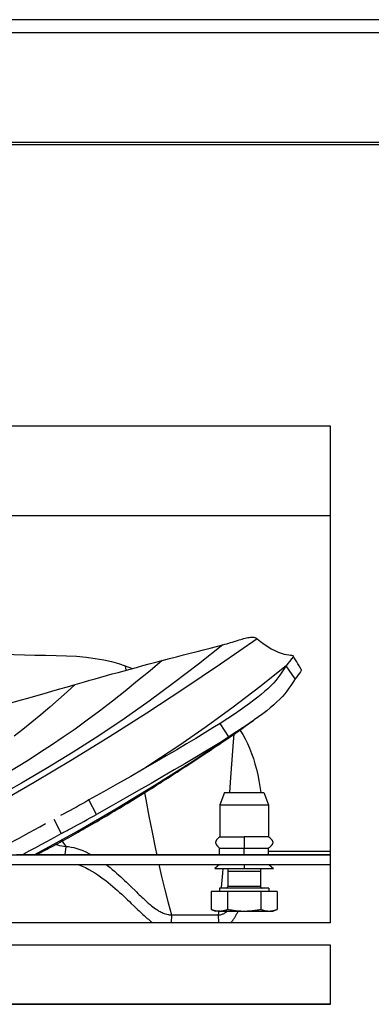
# Model space of a CAD drawing. Units: millimetres. Extents: x -802 to 4836, y -986 to 2914.
# Drawn here: x 926 to 969, y 2792 to 2913 of the extents above; entities that cross this region are included whole.
import ezdxf

# ---------------------------------------------------------------- set-up
doc = ezdxf.new("R2010")
doc.units = ezdxf.units.MM
doc.header["$LTSCALE"] = 19.36
doc.layers.get('0').update_dxf_attribs({"linetype": 'CONTINUOUS'})

msp = doc.modelspace()

# ---------------------------------------------------------------- linework, layer by layer
at = {"color": 7, "linetype": 'Continuous'}
for p, q in [((1184.52, 2912.54), (-742.88, 2912.54)), ((-744.18, 2897.54), (1185.82, 2897.54)), ((964.07, 2862.75), (884.07, 2862.75)), ((964.07, 2801.92), (964.07, 2862.75)), ((964.07, 2851.77), (884.07, 2851.77)), ((938.93, 2833.39), (939.83, 2833.06)), ((951.24, 2824.33), (951.64, 2824.6)), ((951.07, 2817.85), (950.52, 2816.35)), ((951.07, 2817.85), (951.49, 2817.85)), ((951.49, 2817.85), (951.52, 2817.85)), ((955.2, 2817.85), (955.24, 2817.85)), ((955.24, 2817.85), (955.47, 2817.85)), ((955.47, 2817.85), (955.92, 2817.85)), ((955.53, 2817.86), (955.92, 2817.86)), ((955.92, 2817.86), (955.92, 2817.86)), ((955.92, 2817.86), (956.47, 2816.36)), ((955.92, 2817.85), (956.47, 2816.35)), ((935.43, 2815.19), (934.51, 2816.95)), ((937.22, 2816.2), (935.43, 2815.19)), ((950.52, 2816.35), (950.95, 2816.35)), ((950.52, 2816.35), (950.52, 2812.45)), ((956.45, 2816.35), (956.47, 2816.35)), ((956.47, 2816.36), (956.47, 2816.36)), ((956.47, 2816.36), (956.47, 2812.45)), ((956.47, 2816.35), (956.47, 2816.35)), ((930.19, 2814.6), (931.11, 2812.84)), ((930.26, 2812.37), (931.11, 2812.84)), ((950.49, 2812.45), (950.44, 2812.39)), ((950.49, 2812.45), (953.49, 2812.45)), ((956.49, 2812.45), (953.49, 2812.45)), ((953.49, 2812.45), (953.49, 2811.84)), ((953.49, 2811.84), (953.49, 2811.83)), ((953.49, 2811.83), (953.49, 2811.75)), ((953.49, 2811.75), (953.49, 2811.08)), ((956.49, 2812.46), (956.47, 2812.46)), ((950.49, 2811.05), (953.49, 2811.05)), ((950.49, 2810.25), (950.49, 2811.05)), ((953.49, 2810.25), (953.49, 2811.08)), ((953.49, 2811.05), (956.49, 2811.05)), ((956.49, 2810.25), (956.49, 2811.05)), ((884.07, 2810.25), (964.07, 2810.25)), ((928.08, 2810.25), (928.38, 2810.4)), ((928.1, 2810.26), (928.32, 2810.26)), ((953.49, 2810.25), (950.49, 2810.25)), ((956.49, 2810.25), (953.49, 2810.25)), ((956.49, 2810.26), (964.07, 2810.26)), ((884.07, 2809.05), (964.07, 2809.05)), ((950.49, 2809.05), (949.9, 2808.55)), ((949.9, 2808.55), (953.49, 2808.55)), ((951.49, 2808.55), (951.49, 2806.35)), ((951.49, 2808.25), (951.65, 2808.25)), ((953.49, 2809.05), (953.49, 2808.55)), ((953.49, 2808.55), (957.09, 2808.55)), ((955.49, 2808.55), (955.49, 2806.35)), ((956.5, 2809.05), (957.09, 2808.55)), ((956.51, 2809.05), (957.09, 2808.56)), ((957.08, 2808.56), (957.09, 2808.56)), ((950.48, 2805.75), (949.45, 2805.75)), ((949.45, 2805.75), (949.45, 2803.55)), ((950.54, 2806.15), (950.48, 2806.15)), ((950.48, 2806.15), (950.48, 2805.75)), ((955.52, 2805.75), (950.48, 2805.75)), ((951.47, 2805.75), (951.47, 2803.55)), ((957.54, 2805.75), (955.52, 2805.75)), ((955.52, 2805.75), (955.52, 2803.55)), ((956.51, 2806.16), (955.64, 2806.16)), ((956.51, 2806.15), (956.47, 2806.15)), ((956.51, 2806.16), (956.51, 2805.75)), ((957.54, 2805.76), (956.51, 2805.76)), ((957.54, 2805.76), (957.54, 2803.55)), ((949.45, 2803.55), (949.99, 2803.35)), ((950.53, 2803.35), (949.99, 2803.35)), ((956.99, 2803.35), (957.54, 2803.55)), ((944.61, 2802.87), (950.33, 2802.87)), ((951.91, 2801.93), (964.07, 2801.93)), ((964.07, 2791.92), (964.07, 2799.17))]:
    msp.add_line(p, q, dxfattribs=at)
at = {"color": 9, "linetype": 'Continuous'}
for p, q in [((1184.52, 2910.94), (-742.88, 2910.94)), ((688.02, 2897.25), (1149.32, 2897.25)), ((938.93, 2833.39), (939, 2832.84)), ((959.74, 2831.78), (958.65, 2833.38)), ((951.62, 2824.67), (950.56, 2826.34)), ((931.22, 2811.92), (931.68, 2811.27)), ((931.68, 2811.27), (931.54, 2810.25)), ((964.07, 2810.66), (956.49, 2810.66)), ((951.55, 2806.35), (951.49, 2806.35)), ((951.6, 2806.35), (951.55, 2806.35)), ((955.49, 2806.35), (955.46, 2806.35)), ((950.38, 2803.36), (950.33, 2802.87)), ((944.61, 2802.87), (944.57, 2801.92)), ((950.33, 2802.87), (950.35, 2801.92))]:
    msp.add_line(p, q, dxfattribs=at)
at = {"color": 7, "linetype": 'Continuous'}
for points in [[(915.91, 2836.71), (916.73, 2836.36), (917.61, 2836.04), (918.54, 2835.74), (919.53, 2835.49), (920.58, 2835.27), (921.69, 2835.09), (922.86, 2834.94), (924.08, 2834.84), (925.33, 2834.77), (926.61, 2834.73), (927.9, 2834.7), (929.2, 2834.68), (930.49, 2834.66), (931.77, 2834.61), (933, 2834.55), (934.17, 2834.44), (935.28, 2834.3), (936.31, 2834.12), (937.26, 2833.91), (938.13, 2833.66), (938.93, 2833.39)], [(943.47, 2834.04), (944.35, 2834.27), (945.21, 2834.5), (946.07, 2834.72), (946.9, 2834.94), (947.73, 2835.15), (948.53, 2835.36), (949.33, 2835.56), (950.11, 2835.76), (950.88, 2835.96)], [(950.88, 2835.96), (951.14, 2836.03), (951.38, 2836.1), (951.62, 2836.17), (951.84, 2836.23), (952.05, 2836.3), (952.26, 2836.37)], [(952.26, 2836.37), (952.69, 2836.5), (952.9, 2836.57), (953.08, 2836.62), (953.26, 2836.67), (953.43, 2836.72), (953.61, 2836.77), (953.79, 2836.81), (953.96, 2836.85), (954.11, 2836.87), (954.25, 2836.89), (954.39, 2836.9), (954.53, 2836.9), (954.67, 2836.88), (954.79, 2836.85), (954.9, 2836.82), (954.99, 2836.77), (955.08, 2836.7)], [(955.08, 2836.7), (955.51, 2836.35), (955.95, 2836.03), (956.38, 2835.74), (956.81, 2835.48), (957.23, 2835.26), (957.64, 2835.08), (958.02, 2834.94), (958.38, 2834.83), (958.69, 2834.76), (958.96, 2834.72), (959.18, 2834.69), (959.34, 2834.68), (959.45, 2834.65), (959.49, 2834.62)], [(938.8, 2832.78), (939.55, 2832.99), (940.32, 2833.2), (941.1, 2833.41), (941.88, 2833.62), (942.67, 2833.83), (943.47, 2834.04)], [(959.03, 2833.9), (958.85, 2833.66), (958.65, 2833.38)], [(959.49, 2834.62), (959.5, 2834.61), (959.49, 2834.54), (959.43, 2834.44), (959.33, 2834.3), (959.03, 2833.9)], [(960.48, 2832.94), (960.37, 2833.12), (960.22, 2833.37), (960.08, 2833.62), (959.93, 2833.87), (959.78, 2834.12), (959.63, 2834.38), (959.49, 2834.62)], [(932.82, 2831.11), (933.39, 2831.27), (933.98, 2831.44), (934.61, 2831.62), (935.26, 2831.8), (935.95, 2832), (936.65, 2832.19), (937.36, 2832.39), (938.07, 2832.58), (938.8, 2832.78)], [(958.65, 2833.38), (958.36, 2832.97), (958.11, 2832.6), (957.86, 2832.24), (957.62, 2831.91), (957.35, 2831.59), (957.07, 2831.26), (956.74, 2830.92), (956.39, 2830.58), (956, 2830.23), (955.59, 2829.88), (955.15, 2829.53), (954.67, 2829.16), (954.16, 2828.78), (953.59, 2828.37)], [(960.48, 2832.94), (960.48, 2832.89), (960.45, 2832.8), (960.37, 2832.67), (960.26, 2832.5), (960.11, 2832.3), (959.94, 2832.05), (959.74, 2831.78)], [(919.25, 2827.12), (919.97, 2827.34), (920.73, 2827.58), (921.53, 2827.82), (922.37, 2828.08), (923.26, 2828.34), (924.17, 2828.61), (925.11, 2828.88), (926.07, 2829.16), (927.04, 2829.44), (928.02, 2829.72), (929.01, 2830.01), (929.98, 2830.29), (930.94, 2830.56), (931.89, 2830.83), (932.82, 2831.11)], [(959.74, 2831.78), (959.46, 2831.36), (959.21, 2830.99), (958.97, 2830.63), (958.72, 2830.3), (958.46, 2829.97), (958.18, 2829.64), (957.85, 2829.3), (957.5, 2828.96), (957.11, 2828.61), (956.69, 2828.25), (956.25, 2827.89), (955.77, 2827.52), (955.26, 2827.14), (954.72, 2826.75), (954.63, 2826.68)], [(953.59, 2828.37), (953.01, 2827.97), (952.3, 2827.48), (951.49, 2826.94), (950.56, 2826.34)], [(950.56, 2826.34), (949.67, 2825.77), (948.67, 2825.16), (947.59, 2824.5), (946.44, 2823.81), (945.24, 2823.1), (943.95, 2822.35), (942.58, 2821.55), (941.14, 2820.71), (939.61, 2819.84), (937.99, 2818.92), (936.29, 2817.95), (934.51, 2816.95)], [(954.63, 2826.68), (954.1, 2826.31), (953.38, 2825.82), (952.56, 2825.28), (951.62, 2824.67)], [(951.64, 2824.6), (952.03, 2824.87), (952.43, 2825.14), (952.83, 2825.42), (953.23, 2825.7), (953.63, 2825.98), (954.03, 2826.26), (954.44, 2826.55), (954.63, 2826.68)], [(952.96, 2825.51), (953, 2825.46), (953.32, 2824.96), (953.61, 2824.43), (953.89, 2823.86), (954.15, 2823.28), (954.39, 2822.66), (954.62, 2822.02), (954.82, 2821.36), (954.99, 2820.71), (955.15, 2820.05), (955.29, 2819.34), (955.42, 2818.59), (955.53, 2817.85)], [(928.38, 2810.4), (928.63, 2810.53), (928.88, 2810.67), (929.14, 2810.8), (929.39, 2810.93), (929.65, 2811.07), (929.91, 2811.21), (930.17, 2811.35), (930.44, 2811.49), (930.7, 2811.63), (930.97, 2811.78), (931.24, 2811.93), (931.51, 2812.07), (931.78, 2812.22), (932.05, 2812.37), (932.33, 2812.53), (932.61, 2812.68), (932.89, 2812.84), (933.17, 2813), (933.45, 2813.16), (933.74, 2813.32), (934.02, 2813.48), (934.31, 2813.65), (934.6, 2813.82), (934.9, 2813.98), (935.19, 2814.16), (935.49, 2814.33), (935.78, 2814.5), (936.08, 2814.68), (936.38, 2814.85), (936.69, 2815.03), (936.99, 2815.21), (937.3, 2815.4), (937.61, 2815.58), (937.92, 2815.77), (938.23, 2815.95), (938.55, 2816.14), (938.86, 2816.34), (939.18, 2816.53), (939.5, 2816.73), (939.83, 2816.92), (940.15, 2817.12), (940.48, 2817.33), (940.81, 2817.53), (941.14, 2817.74), (941.47, 2817.94), (941.81, 2818.15), (942.15, 2818.37), (942.49, 2818.58), (942.83, 2818.8), (943.18, 2819.02), (943.52, 2819.24), (943.87, 2819.46), (944.22, 2819.68), (944.57, 2819.91), (944.92, 2820.14), (945.28, 2820.37), (945.64, 2820.6), (946, 2820.84), (946.36, 2821.07), (946.73, 2821.31), (947.09, 2821.55), (947.46, 2821.79), (947.82, 2822.03), (948.19, 2822.28), (948.57, 2822.53), (948.94, 2822.78), (949.32, 2823.03), (949.7, 2823.28), (950.08, 2823.54), (950.47, 2823.8), (950.85, 2824.06), (951.24, 2824.33)], [(951.62, 2824.67), (950.71, 2824.09), (949.71, 2823.47), (948.61, 2822.8), (947.45, 2822.11), (946.24, 2821.39), (944.94, 2820.63), (943.56, 2819.82), (942.1, 2818.98), (940.56, 2818.1), (938.93, 2817.17), (937.22, 2816.2)], [(951.52, 2817.85), (951.55, 2817.85), (951.59, 2817.85), (951.63, 2817.85), (951.67, 2817.85), (951.71, 2817.85), (951.75, 2817.85), (951.79, 2817.85), (951.83, 2817.85), (951.87, 2817.85), (951.92, 2817.85), (951.96, 2817.85), (952.01, 2817.85), (952.06, 2817.85), (952.15, 2817.85)], [(952.15, 2817.85), (952.2, 2817.85), (952.25, 2817.85), (952.31, 2817.85), (952.36, 2817.85), (952.41, 2817.85), (952.46, 2817.85), (952.52, 2817.85), (952.57, 2817.85), (952.63, 2817.85), (952.68, 2817.85), (952.74, 2817.85), (952.79, 2817.85), (952.85, 2817.85), (952.91, 2817.85), (952.97, 2817.85), (953.02, 2817.85), (953.08, 2817.85), (953.14, 2817.85), (953.2, 2817.85), (953.26, 2817.85), (953.32, 2817.85), (953.38, 2817.85), (953.44, 2817.85), (953.49, 2817.85), (953.55, 2817.85), (953.61, 2817.85), (953.67, 2817.85), (953.73, 2817.85), (953.79, 2817.85), (953.85, 2817.85), (953.91, 2817.85), (953.97, 2817.85), (954.02, 2817.85), (954.08, 2817.85), (954.14, 2817.85), (954.19, 2817.85), (954.25, 2817.85), (954.31, 2817.85), (954.36, 2817.85), (954.42, 2817.85), (954.47, 2817.85), (954.53, 2817.85), (954.58, 2817.85), (954.63, 2817.85), (954.68, 2817.85), (954.73, 2817.85), (954.79, 2817.85), (954.84, 2817.85), (954.88, 2817.85), (954.93, 2817.85), (954.98, 2817.85), (955.03, 2817.85), (955.07, 2817.85), (955.12, 2817.85), (955.16, 2817.85), (955.2, 2817.85)], [(934.51, 2816.95), (934.13, 2816.73), (933.74, 2816.52), (933.36, 2816.3), (932.97, 2816.09), (932.58, 2815.88), (932.2, 2815.67), (931.81, 2815.46), (931.42, 2815.25), (931.03, 2815.04)], [(950.95, 2816.35), (950.99, 2816.35), (951.03, 2816.35), (951.06, 2816.35), (951.1, 2816.35), (951.14, 2816.35), (951.19, 2816.35), (951.23, 2816.35), (951.27, 2816.35), (951.32, 2816.35), (951.37, 2816.35), (951.42, 2816.35), (951.46, 2816.35), (951.51, 2816.35), (951.57, 2816.35), (951.62, 2816.35), (951.67, 2816.35), (951.72, 2816.35), (951.83, 2816.35)], [(951.83, 2816.35), (951.89, 2816.35), (951.95, 2816.35), (952.01, 2816.35), (952.07, 2816.35), (952.13, 2816.35), (952.19, 2816.35), (952.25, 2816.35), (952.31, 2816.35), (952.37, 2816.35), (952.43, 2816.35), (952.5, 2816.35), (952.56, 2816.35), (952.63, 2816.35), (952.69, 2816.35), (952.76, 2816.35), (952.82, 2816.35), (952.89, 2816.35), (952.96, 2816.35), (953.02, 2816.35), (953.09, 2816.35), (953.16, 2816.35), (953.22, 2816.35), (953.29, 2816.35), (953.36, 2816.35), (953.43, 2816.35), (953.49, 2816.35), (953.56, 2816.35), (953.63, 2816.35), (953.7, 2816.35), (953.77, 2816.35), (953.83, 2816.35), (953.9, 2816.35), (953.97, 2816.35), (954.03, 2816.35), (954.1, 2816.35), (954.17, 2816.35), (954.23, 2816.35), (954.3, 2816.35), (954.36, 2816.35), (954.43, 2816.35), (954.49, 2816.35), (954.55, 2816.35), (954.62, 2816.35), (954.68, 2816.35), (954.74, 2816.35), (954.8, 2816.35), (954.86, 2816.35), (954.92, 2816.35), (954.98, 2816.35), (955.04, 2816.35), (955.1, 2816.35), (955.15, 2816.35), (955.21, 2816.35), (955.27, 2816.35), (955.32, 2816.35), (955.37, 2816.35), (955.42, 2816.35), (955.48, 2816.35), (955.53, 2816.35), (955.57, 2816.35), (955.62, 2816.35), (955.67, 2816.35), (955.71, 2816.35), (955.76, 2816.35), (955.8, 2816.35), (955.84, 2816.35), (955.89, 2816.35), (955.93, 2816.35), (955.96, 2816.35), (956, 2816.35), (956.04, 2816.35), (956.07, 2816.35), (956.1, 2816.35), (956.17, 2816.35)], [(956.17, 2816.35), (956.2, 2816.35), (956.22, 2816.35), (956.25, 2816.35), (956.27, 2816.35), (956.3, 2816.35), (956.32, 2816.35), (956.34, 2816.35), (956.36, 2816.35), (956.38, 2816.35), (956.39, 2816.35), (956.42, 2816.35)], [(956.42, 2816.35), (956.43, 2816.35), (956.45, 2816.35)], [(931.96, 2813.29), (932.35, 2813.49), (932.73, 2813.7), (933.12, 2813.91), (933.51, 2814.12), (933.89, 2814.33), (934.28, 2814.54), (934.66, 2814.76), (935.05, 2814.97), (935.43, 2815.19)], [(922.84, 2810.6), (923.31, 2810.86), (923.8, 2811.12), (924.31, 2811.4), (924.83, 2811.68), (925.38, 2811.98), (925.96, 2812.29), (926.55, 2812.61), (927.17, 2812.95), (927.81, 2813.3), (928.48, 2813.67), (929.18, 2814.05)], [(931.11, 2812.84), (931.25, 2812.91), (931.39, 2812.99), (931.53, 2813.06), (931.68, 2813.14), (931.82, 2813.21), (931.96, 2813.29)], [(926.36, 2810.25), (926.75, 2810.46), (927.36, 2810.79), (928, 2811.14), (928.67, 2811.51), (929.37, 2811.88), (930.26, 2812.37)], [(950.44, 2812.39), (950.41, 2812.37), (950.38, 2812.34), (950.36, 2812.32), (950.33, 2812.29), (950.31, 2812.27), (950.28, 2812.25), (950.26, 2812.22), (950.24, 2812.2), (950.22, 2812.18), (950.2, 2812.16), (950.18, 2812.14), (950.16, 2812.11), (950.15, 2812.09), (950.13, 2812.08), (950.12, 2812.06), (950.1, 2812.04), (950.09, 2812.02), (950.08, 2812), (950.07, 2811.98), (950.06, 2811.97), (950.05, 2811.95), (950.04, 2811.93), (950.03, 2811.92), (950.03, 2811.9), (950.02, 2811.88), (950.02, 2811.87), (950.01, 2811.86), (950.01, 2811.84), (950, 2811.83), (950, 2811.82), (950, 2811.8), (950, 2811.79), (950, 2811.78), (950, 2811.77), (949.99, 2811.75), (949.99, 2811.74), (950, 2811.73), (950, 2811.72), (950, 2811.71), (950, 2811.69), (950, 2811.68), (950, 2811.67), (950.01, 2811.65), (950.01, 2811.64), (950.02, 2811.63), (950.02, 2811.61), (950.03, 2811.6), (950.03, 2811.58), (950.04, 2811.56), (950.05, 2811.55), (950.06, 2811.53), (950.07, 2811.51), (950.08, 2811.5), (950.09, 2811.48), (950.11, 2811.46), (950.12, 2811.44), (950.13, 2811.42), (950.15, 2811.4), (950.17, 2811.38), (950.18, 2811.36), (950.2, 2811.34), (950.22, 2811.32), (950.24, 2811.3), (950.26, 2811.27), (950.28, 2811.25), (950.31, 2811.23), (950.33, 2811.2), (950.36, 2811.18), (950.38, 2811.15), (950.41, 2811.13), (950.44, 2811.1), (950.49, 2811.05)], [(956.49, 2812.46), (956.55, 2812.4), (956.58, 2812.38), (956.61, 2812.35), (956.63, 2812.33), (956.66, 2812.3), (956.68, 2812.28), (956.71, 2812.25), (956.73, 2812.23), (956.75, 2812.21), (956.77, 2812.19), (956.79, 2812.17), (956.81, 2812.14), (956.82, 2812.12), (956.84, 2812.1), (956.86, 2812.08), (956.87, 2812.06), (956.88, 2812.05), (956.9, 2812.03), (956.91, 2812.01), (956.92, 2811.99), (956.93, 2811.97), (956.94, 2811.96), (956.95, 2811.94), (956.96, 2811.92), (956.96, 2811.91), (956.97, 2811.89), (956.97, 2811.88), (956.98, 2811.86), (956.98, 2811.85), (956.99, 2811.84), (956.99, 2811.82), (956.99, 2811.81), (956.99, 2811.8), (956.99, 2811.79), (956.99, 2811.77), (956.99, 2811.76), (956.99, 2811.75)], [(956.49, 2812.45), (956.55, 2812.39), (956.58, 2812.37), (956.61, 2812.34), (956.63, 2812.32), (956.66, 2812.29), (956.68, 2812.27), (956.71, 2812.25), (956.73, 2812.22), (956.75, 2812.2), (956.77, 2812.18), (956.79, 2812.16), (956.81, 2812.14), (956.82, 2812.11), (956.84, 2812.09), (956.86, 2812.08), (956.87, 2812.06), (956.88, 2812.04), (956.9, 2812.02), (956.91, 2812), (956.92, 2811.98), (956.93, 2811.97), (956.94, 2811.95), (956.95, 2811.93), (956.96, 2811.92), (956.96, 2811.9), (956.97, 2811.88), (956.97, 2811.87), (956.98, 2811.86), (956.98, 2811.84), (956.99, 2811.83), (956.99, 2811.82), (956.99, 2811.8), (956.99, 2811.79), (956.99, 2811.78), (956.99, 2811.77), (956.99, 2811.75), (956.99, 2811.74), (956.99, 2811.73), (956.99, 2811.72), (956.99, 2811.71), (956.99, 2811.69), (956.99, 2811.68), (956.99, 2811.67), (956.98, 2811.65), (956.98, 2811.64), (956.97, 2811.63), (956.97, 2811.61), (956.96, 2811.6), (956.96, 2811.58), (956.95, 2811.56), (956.94, 2811.55), (956.93, 2811.53), (956.92, 2811.51), (956.91, 2811.5), (956.9, 2811.48), (956.88, 2811.46), (956.87, 2811.44), (956.86, 2811.42), (956.84, 2811.4), (956.82, 2811.38), (956.81, 2811.36), (956.79, 2811.34), (956.77, 2811.32), (956.75, 2811.3), (956.73, 2811.27), (956.71, 2811.25), (956.68, 2811.23), (956.66, 2811.2), (956.63, 2811.18), (956.61, 2811.15), (956.58, 2811.13)], [(930.44, 2811.49), (930.64, 2811.44), (930.92, 2811.38), (931.18, 2811.33), (931.43, 2811.3), (931.68, 2811.27)], [(931.68, 2811.27), (932, 2811.24), (932.33, 2811.18), (932.67, 2811.11), (933.03, 2811.01), (933.39, 2810.89), (933.75, 2810.75), (934.12, 2810.59), (934.5, 2810.41), (934.8, 2810.25)], [(956.58, 2811.13), (956.52, 2811.08), (956.49, 2811.05)], [(950.49, 2810.25), (950.43, 2810.25), (949.9, 2810.25), (949.37, 2810.25), (948.82, 2810.25), (948.28, 2810.25), (947.72, 2810.25), (947.16, 2810.25), (946.6, 2810.25), (946.02, 2810.25), (945.45, 2810.25), (944.86, 2810.25), (944.27, 2810.25), (943.68, 2810.25), (943.08, 2810.25), (942.47, 2810.25), (941.86, 2810.25), (941.24, 2810.25), (940.62, 2810.25), (939.99, 2810.25), (939.35, 2810.25), (938.71, 2810.25), (938.07, 2810.25), (937.42, 2810.25), (936.76, 2810.25), (936.1, 2810.25), (935.44, 2810.25), (934.77, 2810.25), (934.1, 2810.25), (933.42, 2810.25), (932.73, 2810.25), (932.04, 2810.25), (931.35, 2810.25), (930.65, 2810.25), (929.95, 2810.25), (929.25, 2810.25), (928.53, 2810.25), (927.82, 2810.25), (927.1, 2810.25), (926.38, 2810.25), (925.65, 2810.25)], [(928.19, 2810.31), (928.26, 2810.28), (928.34, 2810.25)], [(956.49, 2810.26), (956.71, 2810.26), (957.14, 2810.26), (957.57, 2810.26), (957.99, 2810.26), (958.41, 2810.26), (958.81, 2810.26), (959.21, 2810.26), (959.6, 2810.26), (959.99, 2810.26), (960.37, 2810.26), (960.74, 2810.26), (961.1, 2810.25), (961.46, 2810.25), (961.8, 2810.25), (962.14, 2810.25), (962.48, 2810.25), (962.8, 2810.25), (963.12, 2810.25), (963.43, 2810.25), (963.73, 2810.25), (964.03, 2810.25), (964.07, 2810.25)], [(960.37, 2810.25), (959.6, 2810.25), (959.21, 2810.25), (958.81, 2810.25), (958.41, 2810.25), (957.99, 2810.25), (957.57, 2810.25), (957.14, 2810.25), (956.71, 2810.25), (956.49, 2810.25)], [(964.07, 2810.25), (964.03, 2810.25), (963.73, 2810.25), (963.43, 2810.25), (963.12, 2810.25), (962.8, 2810.25), (962.48, 2810.25), (962.14, 2810.25), (961.8, 2810.25), (961.46, 2810.25), (961.1, 2810.25), (960.74, 2810.25), (960.37, 2810.25)], [(933.13, 2809.05), (933.28, 2809), (933.67, 2808.84), (934.07, 2808.66), (934.47, 2808.45), (934.86, 2808.23), (935.23, 2808.01), (935.58, 2807.78), (935.92, 2807.55), (936.24, 2807.31), (936.55, 2807.08), (936.85, 2806.84), (937.15, 2806.6), (937.44, 2806.36), (937.72, 2806.11), (937.99, 2805.87), (938.26, 2805.63), (938.51, 2805.4), (938.76, 2805.17), (939, 2804.94), (939.24, 2804.71), (939.46, 2804.5), (939.68, 2804.28), (940.09, 2803.89)], [(936.61, 2809.05), (936.79, 2808.91), (937.08, 2808.68), (937.36, 2808.45), (937.63, 2808.22), (937.89, 2807.99), (938.15, 2807.76), (938.4, 2807.53), (938.64, 2807.31), (938.87, 2807.09), (939.09, 2806.88), (939.32, 2806.66), (939.54, 2806.45), (939.75, 2806.24)], [(951.65, 2808.25), (951.83, 2808.25), (952.08, 2808.25), (952.73, 2808.25)], [(952.73, 2808.25), (953.1, 2808.25), (953.49, 2808.25), (953.88, 2808.25), (954.26, 2808.25), (954.6, 2808.25), (954.91, 2808.25), (955.16, 2808.25), (955.49, 2808.25)], [(939.75, 2806.24), (940.14, 2805.86), (940.32, 2805.68), (940.5, 2805.51), (940.66, 2805.35), (940.82, 2805.2), (940.97, 2805.05), (941.12, 2804.92), (941.26, 2804.79), (941.39, 2804.66), (941.52, 2804.55), (941.64, 2804.43), (941.76, 2804.33), (941.87, 2804.23), (942, 2804.13), (942.16, 2804), (942.32, 2803.87), (942.49, 2803.74), (942.64, 2803.63), (942.79, 2803.53), (942.93, 2803.44), (943.07, 2803.35), (943.21, 2803.28), (943.34, 2803.21), (943.47, 2803.15), (943.59, 2803.09), (943.71, 2803.04), (943.86, 2802.99), (944.02, 2802.95), (944.18, 2802.91), (944.32, 2802.89), (944.47, 2802.88), (944.61, 2802.87)], [(950.64, 2806.15), (950.57, 2806.15), (950.54, 2806.15)], [(951.32, 2806.15), (951.24, 2806.15), (951.16, 2806.15), (951.08, 2806.15), (951.01, 2806.15), (950.95, 2806.15), (950.88, 2806.15), (950.83, 2806.15), (950.77, 2806.15), (950.72, 2806.15), (950.68, 2806.15), (950.64, 2806.15)], [(951.88, 2806.15), (951.68, 2806.15), (951.59, 2806.15), (951.5, 2806.15), (951.41, 2806.15), (951.32, 2806.15)], [(955.75, 2806.15), (955.67, 2806.15), (955.58, 2806.15), (955.49, 2806.15), (955.4, 2806.15), (955.31, 2806.15), (955.21, 2806.15), (955.11, 2806.15), (955, 2806.15), (954.9, 2806.15), (954.79, 2806.15), (954.68, 2806.15), (954.56, 2806.15), (954.45, 2806.15), (954.33, 2806.15), (954.22, 2806.15), (954.1, 2806.15), (953.98, 2806.15), (953.86, 2806.15), (953.74, 2806.15), (953.62, 2806.15), (953.49, 2806.15), (953.37, 2806.15), (953.25, 2806.15), (953.13, 2806.15), (953.01, 2806.15), (952.89, 2806.15), (952.77, 2806.15), (952.66, 2806.15), (952.54, 2806.15), (952.43, 2806.15), (952.31, 2806.15), (952.2, 2806.15), (952.09, 2806.15), (951.99, 2806.15), (951.88, 2806.15)], [(956.22, 2806.15), (956.11, 2806.15), (956.04, 2806.15), (955.98, 2806.15), (955.91, 2806.15), (955.83, 2806.15), (955.75, 2806.15)], [(956.47, 2806.15), (956.42, 2806.15), (956.39, 2806.15), (956.35, 2806.15), (956.31, 2806.15), (956.27, 2806.15), (956.22, 2806.15)], [(940.09, 2803.89), (940.28, 2803.71), (940.46, 2803.53), (940.63, 2803.37), (940.8, 2803.22), (940.95, 2803.07), (941.1, 2802.93), (941.25, 2802.8), (941.39, 2802.67), (941.52, 2802.56), (941.64, 2802.45), (941.78, 2802.34), (941.93, 2802.21), (942.09, 2802.08), (942.26, 2801.95), (942.3, 2801.92)], [(949.45, 2803.55), (949.52, 2803.52), (949.59, 2803.5), (949.66, 2803.48), (949.73, 2803.46), (949.8, 2803.44), (949.86, 2803.42), (949.93, 2803.41), (950, 2803.39), (950.06, 2803.38), (950.13, 2803.37), (950.2, 2803.36), (950.26, 2803.36), (950.33, 2803.35), (950.4, 2803.35), (950.46, 2803.35)], [(950.33, 2802.87), (950.42, 2802.87), (950.51, 2802.88), (950.6, 2802.9), (950.7, 2802.92), (950.81, 2802.95), (950.9, 2802.99), (950.98, 2803.02), (951.06, 2803.06), (951.13, 2803.11), (951.2, 2803.15), (951.28, 2803.21), (951.36, 2803.27), (951.43, 2803.33), (951.45, 2803.35)], [(950.46, 2803.35), (950.52, 2803.35), (950.58, 2803.35), (950.63, 2803.35), (950.69, 2803.36), (950.74, 2803.36), (950.8, 2803.37), (950.85, 2803.38), (950.91, 2803.39), (950.96, 2803.4), (951.02, 2803.41), (951.08, 2803.42), (951.13, 2803.44), (951.19, 2803.45), (951.24, 2803.47), (951.3, 2803.49), (951.36, 2803.5), (951.42, 2803.52), (951.47, 2803.55)], [(950.53, 2803.35), (950.61, 2803.35), (950.69, 2803.35), (950.77, 2803.35), (950.86, 2803.35), (950.95, 2803.35), (951.04, 2803.35), (951.14, 2803.35), (951.25, 2803.35), (951.35, 2803.35), (951.57, 2803.35)], [(951.47, 2803.55), (951.61, 2803.52), (951.75, 2803.5), (951.89, 2803.48), (952.02, 2803.46), (952.16, 2803.44), (952.29, 2803.42), (952.43, 2803.41), (952.56, 2803.39), (952.69, 2803.38), (952.83, 2803.37), (952.96, 2803.36), (953.09, 2803.36), (953.23, 2803.35), (953.36, 2803.35), (953.49, 2803.35)], [(951.57, 2803.35), (951.69, 2803.35), (951.8, 2803.35), (951.92, 2803.35), (952.05, 2803.35), (952.17, 2803.35), (952.3, 2803.35), (952.43, 2803.35), (952.56, 2803.35), (952.69, 2803.35), (952.82, 2803.35), (952.95, 2803.35), (953.09, 2803.35), (953.22, 2803.35), (953.36, 2803.35), (953.49, 2803.35)], [(951.89, 2801.92), (951.9, 2801.92), (951.96, 2802.01), (952.03, 2802.09), (952.09, 2802.18), (952.16, 2802.28), (952.21, 2802.36), (952.26, 2802.44), (952.3, 2802.5), (952.34, 2802.57), (952.39, 2802.64), (952.43, 2802.71), (952.47, 2802.79), (952.52, 2802.87), (952.56, 2802.95), (952.61, 2803.04), (952.66, 2803.13), (952.7, 2803.22), (952.75, 2803.32), (952.76, 2803.35)], [(953.49, 2803.35), (953.61, 2803.35), (953.72, 2803.35), (953.83, 2803.35), (953.94, 2803.36), (954.05, 2803.36), (954.16, 2803.37), (954.27, 2803.38), (954.39, 2803.39), (954.5, 2803.4), (954.61, 2803.41), (954.72, 2803.42), (954.83, 2803.44), (954.94, 2803.45), (955.06, 2803.47), (955.17, 2803.49), (955.28, 2803.5), (955.4, 2803.52), (955.52, 2803.55)], [(953.49, 2803.35), (953.63, 2803.35), (953.77, 2803.35), (953.9, 2803.35), (954.04, 2803.35), (954.17, 2803.35), (954.3, 2803.35), (954.43, 2803.35), (954.56, 2803.35), (954.69, 2803.35), (954.82, 2803.35), (954.94, 2803.35), (955.07, 2803.35), (955.19, 2803.35), (955.3, 2803.35), (955.42, 2803.35), (955.53, 2803.35), (955.64, 2803.35), (955.74, 2803.35), (955.85, 2803.35), (955.95, 2803.35), (956.04, 2803.35), (956.13, 2803.35), (956.22, 2803.35), (956.3, 2803.35), (956.38, 2803.35), (956.46, 2803.35), (956.99, 2803.35)], [(955.52, 2803.55), (955.59, 2803.52), (955.65, 2803.5), (955.72, 2803.48), (955.79, 2803.46), (955.86, 2803.44), (955.93, 2803.42), (955.99, 2803.41), (956.06, 2803.39), (956.13, 2803.38), (956.19, 2803.37), (956.26, 2803.36), (956.33, 2803.36), (956.39, 2803.35), (956.46, 2803.35), (956.53, 2803.35)], [(956.53, 2803.35), (956.58, 2803.35), (956.64, 2803.35), (956.69, 2803.35), (956.75, 2803.36), (956.8, 2803.36), (956.86, 2803.37), (956.92, 2803.38), (956.97, 2803.39), (957.03, 2803.4), (957.08, 2803.41), (957.14, 2803.42), (957.19, 2803.44), (957.25, 2803.45), (957.31, 2803.47), (957.36, 2803.49), (957.42, 2803.51), (957.48, 2803.52), (957.54, 2803.55)], [(913.85, 2801.94), (915.55, 2801.94), (919.36, 2801.94), (923.13, 2801.94), (926.87, 2801.94), (930.56, 2801.94), (934.22, 2801.94), (937.82, 2801.94), (941.37, 2801.94), (942.28, 2801.94)], [(964.07, 2801.92), (961.4, 2801.92), (958.23, 2801.92), (954.99, 2801.92), (951.68, 2801.92), (948.31, 2801.92), (944.87, 2801.92), (941.37, 2801.92), (937.82, 2801.92), (934.22, 2801.92), (930.56, 2801.92), (926.87, 2801.92), (923.13, 2801.92)], [(964.07, 2799.17), (961.4, 2799.17), (958.23, 2799.17), (954.99, 2799.17), (951.68, 2799.17), (948.31, 2799.17), (944.87, 2799.17), (941.37, 2799.17), (937.82, 2799.17), (934.22, 2799.17), (930.56, 2799.17), (926.87, 2799.17), (923.13, 2799.17)], [(921.73, 2791.94), (923.13, 2791.94), (926.87, 2791.94), (930.56, 2791.94), (934.22, 2791.94), (937.82, 2791.94), (941.37, 2791.94), (944.87, 2791.94), (948.31, 2791.93), (951.68, 2791.93), (954.99, 2791.93)], [(964.07, 2791.92), (961.4, 2791.92), (958.23, 2791.92), (954.99, 2791.92), (951.68, 2791.92), (948.31, 2791.92), (944.87, 2791.92), (941.37, 2791.92), (937.82, 2791.92), (934.22, 2791.92), (930.56, 2791.92), (926.87, 2791.92), (923.13, 2791.92)], [(954.99, 2791.93), (961.4, 2791.93), (964.07, 2791.93)]]:
    msp.add_lwpolyline(points, dxfattribs=at)
at = {"color": 9, "linetype": 'Continuous'}
for points in [[(950.88, 2835.96), (947.91, 2833.59), (944.9, 2831.29), (941.87, 2829.07), (938.8, 2826.91), (935.7, 2824.82), (932.58, 2822.81), (929.42, 2820.87), (926.24, 2819), (923.04, 2817.21), (919.81, 2815.49), (916.55, 2813.85)], [(955.08, 2836.7), (950.61, 2833.59), (946.11, 2830.55), (941.59, 2827.58), (937.03, 2824.68), (932.44, 2821.85), (927.82, 2819.1), (923.18, 2816.42)], [(943.47, 2834.04), (941.98, 2832.79), (940.46, 2831.53), (938.93, 2830.28), (937.37, 2829.04), (935.81, 2827.84), (934.28, 2826.71), (932.8, 2825.64), (931.34, 2824.63), (929.93, 2823.68), (928.59, 2822.8), (927.3, 2821.97), (926.04, 2821.18), (924.83, 2820.43)], [(958.65, 2833.38), (955.43, 2830.83), (952.16, 2828.34)], [(932.82, 2831.11), (931.82, 2830.2), (930.78, 2829.28), (929.71, 2828.34), (928.62, 2827.4), (927.52, 2826.48), (926.43, 2825.6), (925.37, 2824.77)], [(952.16, 2828.34), (948.84, 2825.93), (945.49, 2823.59), (942.09, 2821.32), (941.09, 2820.69)], [(952.22, 2825), (952.16, 2824.08), (952, 2821.87), (951.84, 2819.72), (951.7, 2817.85)], [(927.81, 2810.25), (928.32, 2810.52), (933.09, 2813.15), (937.81, 2815.88), (942.47, 2818.71), (947.08, 2821.64), (951.62, 2824.67)], [(941.32, 2817.85), (941.46, 2817.02), (941.84, 2814.98), (942.23, 2813.01), (942.62, 2811.12), (942.8, 2810.25)], [(943.07, 2809.05), (943.4, 2807.58), (943.8, 2805.93), (944.2, 2804.36), (944.61, 2802.87)], [(950.9, 2808.55), (950.85, 2807.97), (950.68, 2806.21), (950.67, 2806.15)], [(952.42, 2806.35), (952.27, 2806.35), (952.2, 2806.35), (952.13, 2806.35), (952.06, 2806.35), (952, 2806.35), (951.94, 2806.35), (951.89, 2806.35), (951.83, 2806.35), (951.79, 2806.35), (951.74, 2806.35), (951.7, 2806.35), (951.66, 2806.35), (951.63, 2806.35), (951.6, 2806.35)], [(955.33, 2806.35), (955.25, 2806.35), (955.2, 2806.35), (955.15, 2806.35), (955.1, 2806.35), (955.05, 2806.35), (954.99, 2806.35), (954.93, 2806.35), (954.86, 2806.35), (954.79, 2806.35), (954.72, 2806.35), (954.65, 2806.35), (954.57, 2806.35), (954.49, 2806.35), (954.41, 2806.35), (954.33, 2806.35), (954.25, 2806.35), (954.16, 2806.35), (954.08, 2806.35), (953.99, 2806.35), (953.9, 2806.35), (953.81, 2806.35), (953.72, 2806.35), (953.63, 2806.35), (953.54, 2806.35), (953.45, 2806.35), (953.36, 2806.35), (953.27, 2806.35), (953.18, 2806.35), (953.09, 2806.35), (953, 2806.35), (952.91, 2806.35), (952.83, 2806.35), (952.74, 2806.35), (952.66, 2806.35), (952.57, 2806.35), (952.49, 2806.35), (952.42, 2806.35)], [(955.46, 2806.35), (955.42, 2806.35), (955.39, 2806.35), (955.36, 2806.35), (955.33, 2806.35)]]:
    msp.add_lwpolyline(points, dxfattribs=at)
at = {"color": 7, "linetype": 'Continuous'}
for centre, start, end in [((951.29, 2806.35), 270, 360), ((955.69, 2806.36), 180, 265), ((955.69, 2806.35), 180, 270)]:
    msp.add_arc(centre, 0.2, start, end, dxfattribs=at)

doc.saveas('drawing.dxf')
